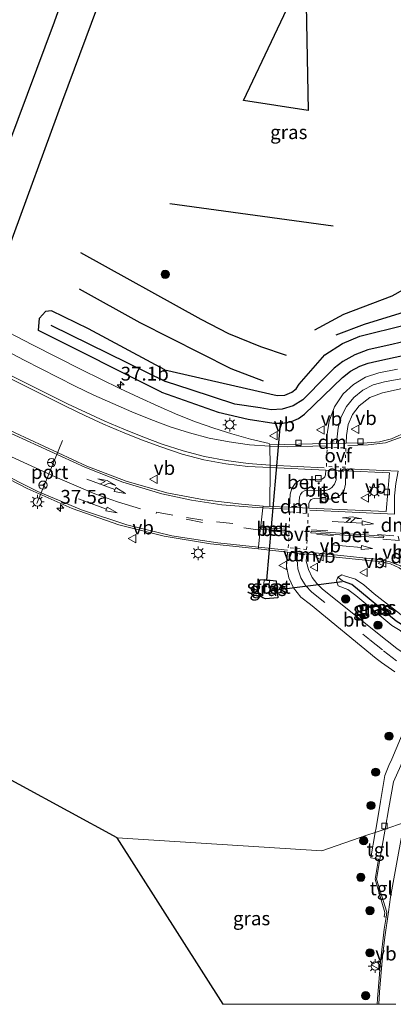
# Model space of a CAD drawing. Units: metres. Extents: x 170331 to 180000, y 381248 to 387501.
# Drawn here: x 176559 to 176627, y 381250 to 381429 of the extents above; entities that cross this region are included whole.
import ezdxf
from ezdxf.enums import TextEntityAlignment as Align

# ---------------------------------------------------------------- set-up
doc = ezdxf.new("R2010")
doc.units = ezdxf.units.M
doc.linetypes.add('VW-3-9_STREEP', pattern=[12, 3, -9])
doc.linetypes.add('VW-6060_STREEP', pattern=[1.2, 0.6, -0.6])
doc.layers.get('0').update_dxf_attribs({"lineweight": 25})
for name, color, linetype, lineweight in [('B-ME-AM-KILOMETR-S-B1', 7, 'Continuous', 18), ('B-ME-GR-BOOM-S-B1', 93, 'Continuous', 18), ('B-ME-IE-GRASLAND-GV-B6', 93, 'Continuous', 18), ('B-ME-IE-HULPGEOMETRIE-L-B1', 53, 'Continuous', 18), ('B-ME-IE-MEUBILAIR_WEGMEUBILAIR-LICHTMAST-S-B1', 8, 'Continuous', 18), ('B-ME-OG-WATER-GV-B6', 153, 'Continuous', 18), ('B-ME-VH-VERH_SOORT-BETON-OVERIG-GV-B6', 8, 'IE-TERREINAFSCHEIDING-NATUURLIJK-HOUTWAL', 18), ('B-ME-VH-VERH_SOORT-BITUMEN-GV-B6', 8, 'IE-TERREINAFSCHEIDING-NATUURLIJK-HOUTWAL', 18), ('B-ME-VH-VERH_SOORT-TEGELS-GV-B6', 8, 'Continuous', 18), ('B-ME-VV-KOLK-S-B1', 8, 'Continuous', 18), ('B-ME-VW-MARKERING-39STREEP-015-L-B1', 255, 'VW-3-9_STREEP', 18), ('B-ME-VW-MARKERING-6060STRP10-GV-B6', 255, 'VW-6060_STREEP', 18), ('B-ME-VW-MARKERING-COMBILI750-S-B1', 255, 'Continuous', 18), ('B-ME-VW-MARKERING-DRIEHOEK-L-B1', 7, 'VW-HAAIETAND70-R-B', 18), ('B-ME-VW-MARKERING-PIJLRD750-S-B1', 7, 'Continuous', 18), ('B-ME-VW-MARKERING-STREEP-015-L-B1', 7, 'Continuous', 18), ('B-ME-VW-MEUBILAIR_WEGMEUBILAIR-PORTAAL-L-B1', 8, 'Continuous', 18), ('B-ME-VW-MEUBILAIR_WEGMEUBILAIR-RONA-S-B1', 8, 'Continuous', 18), ('B-ME-VW-MEUBILAIR_WEGMEUBILAIR-VERKEERSBORD-S-B1', 8, 'Continuous', 18)]:
    doc.layers.add(name, color=color, linetype=linetype, lineweight=lineweight)
for name, color, linetype in [('B-ME-GR-BOMENRIJ-L-B1', 10, 'Continuous'), ('B-ME-GW-INSTEEKWATERGANG-L-B1', 10, 'Continuous'), ('B-ME-GW-WATERGANG-GREPPEL-L-B1', 10, 'Continuous'), ('B-ME-KG-KADASTRAAL-OPNAMEDTMGRENS-L-B1', 10, 'Continuous'), ('B-ME-KW-DUIKER-L-B1', 10, 'Continuous')]:
    doc.layers.add(name, color=color, linetype=linetype)
doc.styles.add('NLCS-ISO', font='NLCS-ISO.TTF')
doc.linetypes.add('IE-TERREINAFSCHEIDING-NATUURLIJK-HOUTWAL', pattern='A,7,-1.5,[67,NLCS.SHX,S=0.75,R=45,X=0,Y=0],-1.5,7,-1.5,[70,NLCS.SHX,S=0.75,R=0,X=0,Y=0],-1.5', length=20)
doc.linetypes.add('VW-HAAIETAND70-R-B', pattern='A,0,-0.5,[153,NLCS.SHX,S=1,R=180,X=-0.375,Y=0],-0.5', length=1)

# ---------------------------------------------------------------- blocks, each defined once
blk = doc.blocks.new('hecto')
for p, q in [((0, 0.625), (-0.625, 0)), ((0, -0.625), (0, 0.625)), ((-0.625, 0), (0.625, 0)), ((0.625, 0), (0, -0.625))]:
    blk.add_line(p, q)
blk = doc.blocks.new('pijl')
for p, q in [((0, 0, 0.1), (5.45, 0, 0.1)), ((7.5, 0, 0.1), (5.45, 0.375, 0.1)), ((5.45, 0.375, 0.1), (5.45, -0.375, 0.1)), ((5.45, -0.375, 0.1), (7.5, 0, 0.1))]:
    blk.add_line(p, q)
blk = doc.blocks.new('pijlcl')
for p, q in [((0, 0, 0.1), (5.45, 0, 0.1)), ((3.55, 1.05, 0.1), (1.85, 0.75, 0.1)), ((1.85, 0.75, 0.1), (3.3, 0.75, 0.1)), ((3.3, 0.75, 0.1), (2.55, 0, 0.1)), ((4.05, 0.75, 0.1), (3.3, 0, 0.1)), ((5.35, 0.75, 0.1), (3.55, 1.05, 0.1)), ((5.35, 0.75, 0.1), (4.05, 0.75, 0.1)), ((5.45, 0.38, 0.1), (5.45, -0.38, 0.1)), ((7.5, 0, 0.1), (5.45, 0.38, 0.1)), ((5.45, -0.38, 0.1), (7.5, 0, 0.1))]:
    blk.add_line(p, q)
blk = doc.blocks.new('boom')
h = blk.add_hatch(color=256)
edge = h.paths.add_edge_path()
edge.add_arc((0, 0), 0.75, 0, 360)
blk.add_circle((0, 0), 0.75)
blk = doc.blocks.new('lantaarnpaal')
for p, q in [((-0.75, 0), (-1.25, 0)), ((-0.88, 0.88), (-0.53, 0.53)), ((0, 0.75), (0, 1.25)), ((0.53, 0.53), (0.88, 0.88)), ((0.75, 0), (1.25, 0)), ((-0.53, -0.53), (-0.88, -0.88)), ((0, -0.75), (0, -1.25)), ((0.53, -0.53), (0.88, -0.88))]:
    blk.add_line(p, q)
blk.add_circle((0, 0), 0.75)
blk = doc.blocks.new('kolk')
blk.add_lwpolyline([(-0.5, -0.5), (0.5, -0.5), (0.5, 0.5), (-0.5, 0.5)], close=True)
blk = doc.blocks.new('verkeersbord')
for p, q in [((0, 0.75), (-0.75, -0.625)), ((0.75, -0.625), (0, 0.75)), ((-0.75, -0.625), (0.75, -0.625))]:
    blk.add_line(p, q)
blk = doc.blocks.new('wegwijzer')
for q in [(-0.53, -0.53), (0, 0.75), (0.53, -0.53)]:
    blk.add_line((0, 0), q)
blk.add_circle((0, 0), 0.75)

msp = doc.modelspace()

# ---------------------------------------------------------------- linework, layer by layer
at = {"layer": 'B-ME-GR-BOMENRIJ-L-B1'}
msp.add_line((176586.308, 381395.36, 23.19), (176615.954, 381391.326, 22.96), dxfattribs=at)
for points in [[(176581.644, 381474.699, 22.917), (176574.731, 381454.917, 23.081), (176565.321, 381428.302, 23.261), (176550.559, 381388.882, 22.945)], [(176638.649, 381399.407, 22.754), (176635.577, 381417.04, 22.785), (176631.722, 381439.829, 22.738), (176628.58, 381457.07, 22.726), (176619.596, 381459.266, 22.73), (176585.924, 381466.74, 22.937), (176574.172, 381433.777, 23.28), (176566.809, 381414.055, 23.14), (176556.954, 381387.056, 22.964)], [(176610.903, 381437.827, 23.323), (176611.368, 381412.271, 23.353), (176599.687, 381414.057, 23.467), (176610.903, 381437.827, 23.323)], [(176612.595, 381372.427, 23.068), (176617.861, 381375.291, 22.956), (176626.618, 381378.637, 23.117), (176630.726, 381380.928, 23.071), (176634.272, 381383.763, 23.047), (176637.226, 381387.59, 22.917)], [(176641.904, 381388.123, 22.766), (176635.609, 381379.568, 22.944), (176631.167, 381376.387, 22.982), (176621.533, 381373.415, 23.048), (176616.418, 381371.461, 23.124)], [(176570.087, 381386.46, 23.183), (176591.898, 381374.382, 22.937), (176596.964, 381371.792, 22.804), (176602.737, 381369.39, 22.804), (176607.403, 381367.867, 22.804)], [(176569.861, 381379.905, 23.062), (176580.883, 381373.771, 22.964), (176597.359, 381365.438, 22.867), (176603.227, 381363.19, 22.793)]]:
    msp.add_polyline3d(points, dxfattribs=at)
at = {"layer": 'B-ME-GW-INSTEEKWATERGANG-L-B1'}
for points in [[(176585.387, 381365.155, 22.477), (176605.751, 381360.492, 22.623), (176607.156, 381360.56, 22.625), (176608.451, 381361.111, 22.626), (176609.207, 381361.752, 22.661), (176609.782, 381362.559, 22.695), (176614.389, 381367.899, 22.813), (176617.6, 381369.983, 22.805), (176620.793, 381371.267, 22.815), (176629.048, 381373.359, 22.818), (176632.441, 381375.018, 22.795), (176635.569, 381377.134, 22.773), (176638.373, 381379.665, 22.75), (176640.61, 381382.307, 22.676), (176642.492, 381385.214, 22.603), (176643.987, 381388.337, 22.529), (176646.348, 381393.982, 22.412), (176649.175, 381403.271, 22.456), (176649.6, 381406.635, 22.241), (176649.521, 381408.413, 22.202), (176649.235, 381410.169, 22.162), (176648.474, 381414.676, 22.173)], [(176585.387, 381365.155, 22.477), (176571.55, 381372.628, 22.699), (176564.837, 381375.888, 22.703), (176563.735, 381375.778, 22.703), (176562.632, 381374.566, 22.703)], [(176584.805, 381361.149, 22.44), (176562.5, 381372.301, 22.64), (176562.632, 381374.566, 22.703)], [(176584.805, 381361.149, 22.44), (176595.095, 381357.499, 22.311), (176600.522, 381356.226, 22.462), (176605.138, 381355.499, 22.426), (176606.788, 381355.476, 22.45), (176608.401, 381355.823, 22.473), (176609.631, 381356.367, 22.466), (176610.74, 381357.127, 22.459), (176617.6, 381363.792, 22.462), (176619.1, 381364.943, 22.427), (176620.759, 381365.851, 22.391), (176622.262, 381366.415, 22.388), (176623.826, 381366.779, 22.385), (176629.083, 381367.896, 22.471)], [(176603.683, 381323.624, 21.897), (176603.172, 381323.773, 21.888), (176602.746, 381324.092, 21.878), (176602.472, 381324.511, 21.861), (176602.352, 381324.997, 21.843), (176602.636, 381327.069, 21.881), (176603.4067, 381327.1147, 21.881), (176605.598, 381326.852, 22.246), (176605.878, 381323.76, 22.14), (176603.683, 381323.624, 21.897)]]:
    msp.add_polyline3d(points, dxfattribs=at)
at = {"layer": 'B-ME-GW-WATERGANG-GREPPEL-L-B1'}
msp.add_line((176564.737, 381373.298, 21.615), (176585.492, 381363.073, 21.296), dxfattribs=at)
for points in [[(176628.886, 381370.313, 21.118), (176626.831, 381369.848, 21.125), (176622.213, 381368.786, 21.124), (176619.848, 381367.928, 21.096), (176617.658, 381366.69, 21.068), (176616.085, 381365.461, 21.116), (176614.688, 381364.036, 21.163), (176610.455, 381359.757, 21.177), (176608.678, 381358.656, 21.165), (176606.684, 381358.029, 21.153), (176604.679, 381357.911, 21.087), (176602.703, 381358.274, 21.021), (176598.076, 381358.938, 20.949), (176590.177, 381361.532, 21.165), (176585.492, 381363.073, 21.296)], [(176629.962, 381317.897, 21.123), (176627.344, 381319.537, 21.092), (176619.328, 381326.18, 21.101), (176617.797, 381326.731, 21.044)]]:
    msp.add_polyline3d(points, dxfattribs=at)
at = {"layer": 'B-ME-IE-GRASLAND-GV-B6'}
for points in [[(176627.61, 381365.314, 22.67), (176624.205, 381364.646, 22.622), (176621.802, 381363.828, 22.599), (176619.623, 381362.526, 22.576), (176617.765, 381360.796, 22.553), (176616.187, 381358.488, 22.555), (176615.183, 381355.878, 22.557), (176614.807, 381353.108, 22.559), (176614.805, 381351.8, 22.615), (176604.428, 381351.555, 22.455), (176604.302, 381351.78, 22.552), (176600.9246, 381352.6152, 22.5762), (176597.5756, 381353.5576, 22.6004), (176594.2582, 381354.606, 22.6246), (176590.9759, 381355.7596, 22.6488), (176587.732, 381357.017, 22.673), (176584.2085, 381358.554, 22.6804), (176580.7072, 381360.141, 22.6878), (176577.2289, 381361.7778, 22.6952), (176573.7743, 381363.4639, 22.7026), (176570.344, 381365.199, 22.71), (176561.365, 381369.742, 22.726), (176532.565, 381384.734, 22.736)], [(176629.083, 381367.896, 22.471), (176623.826, 381366.779, 22.385), (176622.262, 381366.415, 22.388), (176620.759, 381365.851, 22.391), (176619.1, 381364.943, 22.427), (176617.6, 381363.792, 22.462), (176610.74, 381357.127, 22.459), (176609.631, 381356.367, 22.466), (176608.401, 381355.823, 22.473), (176606.788, 381355.476, 22.45), (176605.138, 381355.499, 22.426), (176600.522, 381356.226, 22.462), (176595.095, 381357.499, 22.311), (176584.805, 381361.149, 22.44), (176562.5, 381372.301, 22.64), (176562.632, 381374.566, 22.703), (176563.735, 381375.778, 22.703), (176564.837, 381375.888, 22.703), (176571.55, 381372.628, 22.699), (176585.387, 381365.155, 22.477), (176605.751, 381360.492, 22.623), (176607.156, 381360.56, 22.625), (176608.451, 381361.111, 22.626), (176609.207, 381361.752, 22.661), (176609.782, 381362.559, 22.695), (176614.389, 381367.899, 22.813), (176617.6, 381369.983, 22.805), (176620.793, 381371.267, 22.815), (176629.048, 381373.359, 22.818)], [(176629.048, 381373.359, 22.818), (176620.793, 381371.267, 22.815), (176617.6, 381369.983, 22.805), (176614.389, 381367.899, 22.813), (176609.782, 381362.559, 22.695), (176609.207, 381361.752, 22.661), (176608.451, 381361.111, 22.626), (176607.156, 381360.56, 22.625), (176605.751, 381360.492, 22.623), (176585.387, 381365.155, 22.477), (176571.55, 381372.628, 22.699), (176564.837, 381375.888, 22.703), (176563.735, 381375.778, 22.703), (176562.632, 381374.566, 22.703), (176562.5, 381372.301, 22.64), (176584.805, 381361.149, 22.44), (176595.095, 381357.499, 22.311), (176600.522, 381356.226, 22.462), (176605.138, 381355.499, 22.426), (176606.788, 381355.476, 22.45), (176608.401, 381355.823, 22.473), (176609.631, 381356.367, 22.466), (176610.74, 381357.127, 22.459), (176617.6, 381363.792, 22.462), (176619.1, 381364.943, 22.427), (176620.759, 381365.851, 22.391), (176622.262, 381366.415, 22.388), (176623.826, 381366.779, 22.385), (176629.083, 381367.896, 22.471)], [(176557.728, 381363.405, 22.88), (176567.488, 381358.526, 22.878), (176570.8526, 381356.8838, 22.8638), (176574.2574, 381355.3268, 22.8496), (176577.7004, 381353.8561, 22.8354), (176581.1793, 381352.4725, 22.8212), (176584.692, 381351.177, 22.807), (176588.5343, 381349.8887, 22.7852), (176592.4558, 381348.8666, 22.7634), (176596.438, 381348.1155, 22.7416), (176600.4624, 381347.6389, 22.7198), (176604.526, 381347.451, 22.673), (176604.447, 381340.392, 22.71), (176603.233, 381340.449, 22.657), (176599.331, 381340.767, 22.691), (176592.514, 381341.549, 22.656), (176585.779, 381342.866, 22.621), (176578.394, 381344.962, 22.669), (176571.223, 381347.701, 22.717), (176555.671, 381354.922, 22.751)], [(176629.471, 381354.006, 22.825), (176626.483, 381352.657, 22.784), (176624.325, 381352.13, 22.75), (176622.113, 381351.93, 22.715), (176618.302, 381351.871, 22.598), (176618.352, 381353.279, 22.643), (176618.655, 381355.244, 22.629), (176619.426, 381357.077, 22.614), (176620.619, 381358.668, 22.6), (176622.562, 381360.157, 22.647), (176624.861, 381360.999, 22.693), (176628.983, 381361.882, 22.721)], [(176535.426, 381356.56, 22.891), (176560.418, 381343.65, 22.742)], [(176560.418, 381343.65, 22.742), (176568.578, 381339.991, 22.738), (176577.027, 381337.059, 22.734), (176585.294, 381334.961, 22.713), (176593.707, 381333.56, 22.691), (176602.344, 381332.676, 22.543), (176607.667, 381332.08, 22.559), (176607.44, 381329.462, 22.468), (176607.87, 381327.446, 22.434), (176608.745, 381325.579, 22.399), (176610.093, 381323.884, 22.406), (176611.804, 381322.557, 22.412), (176623.734, 381312.798, 22.444), (176624.686, 381312.019, 22.447), (176627.106, 381310.344, 22.58)], [(176634.725, 381316.239, 22.664), (176634.555, 381314.559, 22.618), (176634.106, 381311.801, 22.621), (176633.1, 381311.97, 22.608), (176630.376, 381312.833, 22.598), (176628.874, 381313.607, 22.61), (176627.481, 381314.562, 22.622), (176623.973, 381317.365, 22.61), (176613.92, 381325.397, 22.576), (176612.947, 381326.363, 22.572), (176612.145, 381327.476, 22.567), (176611.456, 381328.915, 22.55), (176611.054, 381330.458, 22.532), (176611.158, 381331.685, 22.595), (176624.673, 381330.347, 22.797), (176626.337, 381329.933, 22.809), (176627.911, 381329.251, 22.82), (176629.615, 381328.11, 22.851), (176631.062, 381326.656, 22.881), (176632.909, 381324.135, 22.841), (176634.156, 381321.269, 22.801), (176634.648, 381319.063, 22.74), (176634.782, 381316.807, 22.679), (176634.725, 381316.239, 22.664)], [(176603.4067, 381327.1147, 21.881), (176605.598, 381326.852, 22.246), (176605.878, 381323.76, 22.14), (176603.683, 381323.624, 21.897), (176603.172, 381323.773, 21.888), (176602.746, 381324.092, 21.878), (176602.472, 381324.511, 21.861), (176602.352, 381324.997, 21.843), (176602.636, 381327.069, 21.881), (176603.4067, 381327.1147, 21.881)], [(176603.172, 381323.773, 21.888), (176603.683, 381323.624, 21.897), (176605.878, 381323.76, 22.14), (176605.598, 381326.852, 22.246), (176603.4067, 381327.1147, 21.881), (176602.636, 381327.069, 21.881), (176602.352, 381324.997, 21.843), (176602.472, 381324.511, 21.861), (176602.746, 381324.092, 21.878), (176603.172, 381323.773, 21.888)], [(176603.249, 381324.965, 21.249), (176603.958, 381324.547, 21.249), (176605.682, 381324.676, 21.03), (176605.556, 381325.632, 21.165), (176604.265, 381325.602, 21.182), (176604.364, 381326.872, 21.206), (176603.403, 381327.005, 21.166), (176603.249, 381324.965, 21.249)], [(176616.806, 381327.569, 22.363), (176616.526, 381326.895, 22.4), (176616.842, 381325.977, 22.4), (176618.593, 381325.287, 22.4), (176620.057, 381324.195, 22.4), (176626.545, 381318.742, 22.4), (176628.095, 381317.852, 22.4), (176629.817, 381316.21, 22.518), (176630.535, 381316.072, 22.4), (176631.252, 381316.99, 22.4), (176631.238, 381317.086, 22.4), (176631.108, 381317.996, 22.4), (176629.616, 381319.172, 22.4), (176628.783, 381320.264, 22.4), (176626.86, 381321.814, 22.4), (176623.387, 381324.541, 22.4), (176621.492, 381326.148, 22.4), (176619.999, 381327.152, 22.4), (176618.191, 381327.699, 22.4), (176617.53, 381327.986, 22.4), (176616.806, 381327.569, 22.363)], [(176617.797, 381326.731, 21.044), (176619.328, 381326.18, 21.101), (176627.344, 381319.537, 21.092), (176629.962, 381317.897, 21.123), (176629.92, 381317.406, 21.529), (176629.817, 381316.21, 22.518), (176628.095, 381317.852, 22.4), (176626.545, 381318.742, 22.4), (176620.057, 381324.195, 22.4), (176618.593, 381325.287, 22.4), (176616.842, 381325.977, 22.4), (176616.526, 381326.895, 22.4), (176616.806, 381327.569, 22.363), (176617.797, 381326.731, 21.044)], [(176631.108, 381317.996, 22.4), (176631.238, 381317.086, 22.4), (176631.252, 381316.99, 22.4), (176630.535, 381316.072, 22.4), (176629.817, 381316.21, 22.518), (176629.92, 381317.406, 21.529), (176629.962, 381317.897, 21.123), (176627.344, 381319.537, 21.092), (176619.328, 381326.18, 21.101), (176617.797, 381326.731, 21.044), (176616.806, 381327.569, 22.363), (176617.53, 381327.986, 22.4), (176618.191, 381327.699, 22.4), (176619.999, 381327.152, 22.4), (176621.492, 381326.148, 22.4), (176623.387, 381324.541, 22.4), (176626.86, 381321.814, 22.4), (176628.783, 381320.264, 22.4), (176629.616, 381319.172, 22.4), (176631.108, 381317.996, 22.4)], [(176628.138, 381298.267, 22.695), (176626.577, 381294.5, 22.715), (176626.035, 381293.341, 22.709), (176625.294, 381291.549, 22.719), (176624.49, 381286.838, 22.796), (176623.705, 381282.015, 22.8), (176623.56, 381281.194, 22.798), (176622.055, 381280.677, 22.739), (176613.868, 381277.868, 22.418), (176576.747, 381280.203, 22.055), (176550, 381294.745, 22.063)], [(176596.0018, 381250, 22.0933), (176576.747, 381280.203, 22.055), (176613.868, 381277.868, 22.418), (176622.055, 381280.677, 22.739), (176623.56, 381281.194, 22.798), (176622.747, 381276.589, 22.785), (176624.135, 381276.323, 22.652), (176623.531, 381272.711, 22.58), (176625.293, 381266.696, 22.63), (176625.166, 381265.871, 22.615), (176625.52, 381265.807, 22.625), (176625.205, 381263.635, 22.625), (176624.513, 381257.728, 22.648), (176623.99, 381250.998, 22.651), (176623.9248, 381250, 22.6545), (176596.0018, 381250, 22.0933)], [(176596.0018, 381250, 22.0933), (176576.747, 381280.203, 22.055), (176613.868, 381277.868, 22.418), (176622.055, 381280.677, 22.739), (176623.56, 381281.194, 22.798), (176622.747, 381276.589, 22.785), (176624.135, 381276.323, 22.652), (176623.531, 381272.711, 22.58), (176625.293, 381266.696, 22.63), (176625.166, 381265.871, 22.615), (176625.52, 381265.807, 22.625), (176625.205, 381263.635, 22.625), (176624.513, 381257.728, 22.648), (176623.99, 381250.998, 22.651), (176623.9248, 381250, 22.6545), (176596.0018, 381250, 22.0933)]]:
    msp.add_polyline3d(points, dxfattribs=at)
at = {"layer": 'B-ME-IE-HULPGEOMETRIE-L-B1'}
msp.add_line((176617.797, 381326.731, 21.044), (176616.806, 381327.569, 22.363), dxfattribs=at)
msp.add_polyline3d([(176628.821, 381282.999, 22.669), (176625.348, 381281.807, 22.598), (176623.56, 381281.194, 22.798), (176622.055, 381280.677, 22.739), (176613.868, 381277.868, 22.418), (176576.747, 381280.203, 22.055)], dxfattribs=at)
at = {"layer": 'B-ME-KG-KADASTRAAL-OPNAMEDTMGRENS-L-B1'}
msp.add_line((176596.0018, 381250, 22.0933), (176576.747, 381280.203, 22.055), dxfattribs=at)
msp.add_line((176596.0018, 381250, 22.0933), (176576.747, 381280.203, 22.055), dxfattribs=at)
msp.add_polyline3d([(176576.747, 381280.203, 22.055), (176550, 381294.745, 22.063), (176550, 381338.464, 21.997)], dxfattribs=at)
at = {"layer": 'B-ME-KW-DUIKER-L-B1'}
for p, q in [((176603.902, 381326.981, 21.678), (176606.424, 381356.055, 21.662)), ((176617.557, 381326.699, 21.684), (176605.619, 381325.161, 21.644))]:
    msp.add_line(p, q, dxfattribs=at)
at = {"layer": 'B-ME-OG-WATER-GV-B6'}
msp.add_polyline3d([(176603.403, 381327.005, 21.166), (176604.364, 381326.872, 21.206), (176604.265, 381325.602, 21.182), (176605.556, 381325.632, 21.165), (176605.682, 381324.676, 21.03), (176603.958, 381324.547, 21.249), (176603.249, 381324.965, 21.249), (176603.403, 381327.005, 21.166)], dxfattribs=at)
at = {"layer": 'B-ME-VH-VERH_SOORT-BETON-OVERIG-GV-B6'}
for points in [[(176627.911, 381329.251, 22.82), (176626.337, 381329.933, 22.809), (176624.673, 381330.347, 22.797), (176611.158, 381331.685, 22.595), (176607.667, 381332.08, 22.559), (176602.344, 381332.676, 22.543), (176602.372, 381332.959, 22.565), (176602.679, 381336.078, 22.537), (176602.792, 381336.837, 22.598), (176603.194, 381340.131, 22.695), (176603.233, 381340.449, 22.657), (176604.447, 381340.392, 22.71), (176608.038, 381340.243, 22.694), (176611.526, 381340.074, 22.726), (176625.571, 381339.452, 22.829), (176626.173, 381346.458, 22.801), (176618.216, 381346.815, 22.722), (176614.573, 381346.972, 22.759), (176604.526, 381347.451, 22.673), (176604.516, 381347.861, 22.653), (176604.433, 381351.346, 22.569), (176604.428, 381351.555, 22.455), (176614.805, 381351.8, 22.615), (176618.302, 381351.871, 22.598), (176622.113, 381351.93, 22.715), (176624.325, 381352.13, 22.75), (176626.483, 381352.657, 22.784), (176629.471, 381354.006, 22.825)], [(176604.526, 381347.451, 22.673), (176614.573, 381346.972, 22.759), (176614.539, 381346.124, 22.76), (176614.424, 381345.773, 22.742), (176614.19, 381345.487, 22.723), (176613.85, 381345.3, 22.739), (176613.465, 381345.257, 22.754), (176610.965, 381345.357, 22.735), (176609.912, 381345.136, 22.723), (176609.016, 381344.541, 22.71), (176608.403, 381343.659, 22.715), (176608.159, 381342.614, 22.72), (176608.038, 381340.243, 22.694), (176604.447, 381340.392, 22.71), (176604.526, 381347.451, 22.673)], [(176611.526, 381340.074, 22.726), (176611.543, 381340.934, 22.771), (176611.683, 381341.314, 22.776), (176611.956, 381341.612, 22.78), (176612.269, 381341.77, 22.785), (176612.616, 381341.817, 22.79), (176615.331, 381341.714, 22.808), (176616.391, 381341.903, 22.831), (176617.299, 381342.482, 22.853), (176617.917, 381343.359, 22.807), (176618.156, 381344.405, 22.761), (176618.216, 381346.815, 22.722), (176626.173, 381346.458, 22.801), (176625.571, 381339.452, 22.829), (176611.526, 381340.074, 22.726)], [(176602.897, 381336.547, 22.625), (176602.878, 381336.254, 22.61), (176607.169, 381335.943, 22.593), (176607.194, 381336.245, 22.592), (176602.897, 381336.547, 22.625)], [(176607.194, 381336.245, 22.592), (176607.169, 381335.943, 22.593), (176602.878, 381336.254, 22.61), (176602.897, 381336.547, 22.625), (176607.194, 381336.245, 22.592)], [(176625.073, 381334.682, 22.817), (176625.094, 381334.973, 22.819), (176611.926, 381335.874, 22.682), (176611.891, 381335.567, 22.652), (176625.073, 381334.682, 22.817)], [(176625.094, 381334.973, 22.819), (176625.073, 381334.682, 22.817), (176611.891, 381335.567, 22.652), (176611.926, 381335.874, 22.682), (176625.094, 381334.973, 22.819)]]:
    msp.add_polyline3d(points, dxfattribs=at)
at = {"layer": 'B-ME-VH-VERH_SOORT-BITUMEN-GV-B6'}
for points in [[(176532.565, 381384.734, 22.736), (176561.365, 381369.742, 22.726), (176570.344, 381365.199, 22.71), (176573.7743, 381363.4639, 22.7026), (176577.2289, 381361.7778, 22.6952), (176580.7072, 381360.141, 22.6878), (176584.2085, 381358.554, 22.6804), (176587.732, 381357.017, 22.673), (176590.9759, 381355.7596, 22.6488), (176594.2582, 381354.606, 22.6246), (176597.5756, 381353.5576, 22.6004), (176600.9246, 381352.6152, 22.5762), (176604.302, 381351.78, 22.552), (176604.428, 381351.555, 22.455), (176604.433, 381351.346, 22.569), (176604.516, 381347.861, 22.653), (176604.526, 381347.451, 22.673), (176600.4624, 381347.6389, 22.7198), (176596.438, 381348.1155, 22.7416), (176592.4558, 381348.8666, 22.7634), (176588.5343, 381349.8887, 22.7852), (176584.692, 381351.177, 22.807), (176581.1793, 381352.4725, 22.8212), (176577.7004, 381353.8561, 22.8354), (176574.2574, 381355.3268, 22.8496), (176570.8526, 381356.8838, 22.8638), (176567.488, 381358.526, 22.878), (176557.728, 381363.405, 22.88)], [(176628.983, 381361.882, 22.721), (176624.861, 381360.999, 22.693), (176622.562, 381360.157, 22.647), (176620.619, 381358.668, 22.6), (176619.426, 381357.077, 22.614), (176618.655, 381355.244, 22.629), (176618.352, 381353.279, 22.643), (176618.302, 381351.871, 22.598), (176614.805, 381351.8, 22.615), (176614.807, 381353.108, 22.559), (176615.183, 381355.878, 22.557), (176616.187, 381358.488, 22.555), (176617.765, 381360.796, 22.553), (176619.623, 381362.526, 22.576), (176621.802, 381363.828, 22.599), (176624.205, 381364.646, 22.622), (176627.61, 381365.314, 22.67)], [(176603.233, 381340.449, 22.657), (176603.194, 381340.131, 22.695), (176602.792, 381336.837, 22.598), (176602.679, 381336.078, 22.537), (176602.372, 381332.959, 22.565), (176602.344, 381332.676, 22.543), (176593.707, 381333.56, 22.691), (176585.294, 381334.961, 22.713), (176577.027, 381337.059, 22.734), (176568.578, 381339.991, 22.738), (176560.418, 381343.65, 22.742), (176535.426, 381356.56, 22.891)], [(176555.671, 381354.922, 22.751), (176571.223, 381347.701, 22.717), (176578.394, 381344.962, 22.669), (176585.779, 381342.866, 22.621), (176592.514, 381341.549, 22.656), (176599.331, 381340.767, 22.691), (176603.233, 381340.449, 22.657)], [(176608.038, 381340.243, 22.694), (176608.159, 381342.614, 22.72), (176608.403, 381343.659, 22.715), (176609.016, 381344.541, 22.71), (176609.912, 381345.136, 22.723), (176610.965, 381345.357, 22.735), (176613.465, 381345.257, 22.754), (176613.85, 381345.3, 22.739), (176614.19, 381345.487, 22.723), (176614.424, 381345.773, 22.742), (176614.539, 381346.124, 22.76), (176614.573, 381346.972, 22.759), (176618.216, 381346.815, 22.722), (176618.156, 381344.405, 22.761), (176617.917, 381343.359, 22.807), (176617.299, 381342.482, 22.853), (176616.391, 381341.903, 22.831), (176615.331, 381341.714, 22.808), (176612.616, 381341.817, 22.79), (176612.269, 381341.77, 22.785), (176611.956, 381341.612, 22.78), (176611.683, 381341.314, 22.776), (176611.543, 381340.934, 22.771), (176611.526, 381340.074, 22.726), (176608.038, 381340.243, 22.694)], [(176627.106, 381310.344, 22.58), (176624.686, 381312.019, 22.447), (176623.734, 381312.798, 22.444), (176611.804, 381322.557, 22.412), (176610.093, 381323.884, 22.406), (176608.745, 381325.579, 22.399), (176607.87, 381327.446, 22.434), (176607.44, 381329.462, 22.468), (176607.667, 381332.08, 22.559), (176611.158, 381331.685, 22.595)], [(176611.158, 381331.685, 22.595), (176611.054, 381330.458, 22.532), (176611.456, 381328.915, 22.55), (176612.145, 381327.476, 22.567), (176612.947, 381326.363, 22.572), (176613.92, 381325.397, 22.576), (176623.973, 381317.365, 22.61), (176627.481, 381314.562, 22.622)], [(176636.75, 381301.587, 22.691), (176635.679, 381297.269, 22.721), (176634.763, 381293.409, 22.723), (176633.883, 381289.801, 22.732), (176632.638, 381284.562, 22.74), (176632.619, 381284.302, 22.741), (176632.361, 381284.213, 22.74), (176628.821, 381282.999, 22.669), (176625.348, 381281.807, 22.598), (176626.028, 381285.688, 22.603), (176626.883, 381290.371, 22.588), (176628.176, 381293.369, 22.56), (176628.818, 381294.996, 22.526), (176629.309, 381296.08, 22.56), (176630.057, 381297.898, 22.562), (176630.954, 381300.052, 22.566), (176631.795, 381302.02, 22.56), (176632.083, 381302.92, 22.564), (176636.75, 381301.587, 22.691)], [(176623.9248, 381250, 22.6545), (176623.99, 381250.998, 22.651), (176624.513, 381257.728, 22.648), (176625.205, 381263.635, 22.625), (176625.52, 381265.807, 22.625), (176625.649, 381266.701, 22.632), (176623.788, 381272.729, 22.58), (176624.378, 381276.276, 22.591), (176625.348, 381281.807, 22.598), (176628.821, 381282.999, 22.669)], [(176623.9248, 381250, 22.6545), (176623.99, 381250.998, 22.651), (176624.513, 381257.728, 22.648), (176625.205, 381263.635, 22.625), (176625.52, 381265.807, 22.625), (176625.649, 381266.701, 22.632), (176623.788, 381272.729, 22.58), (176624.378, 381276.276, 22.591), (176625.348, 381281.807, 22.598), (176628.821, 381282.999, 22.669)], [(176627.2977, 381250, 22.7623), (176623.9248, 381250, 22.6545)], [(176627.2977, 381250, 22.7623), (176623.9248, 381250, 22.6545)]]:
    msp.add_polyline3d(points, dxfattribs=at)
at = {"layer": 'B-ME-VH-VERH_SOORT-TEGELS-GV-B6'}
for points in [[(176633.495, 381308.332, 22.603), (176633.084, 381306.431, 22.645), (176632.712, 381305.03, 22.631), (176632.083, 381302.92, 22.564), (176631.795, 381302.02, 22.56), (176630.954, 381300.052, 22.566), (176630.057, 381297.898, 22.562), (176629.309, 381296.08, 22.56), (176628.818, 381294.996, 22.526), (176628.176, 381293.369, 22.56), (176626.883, 381290.371, 22.588), (176626.028, 381285.688, 22.603), (176625.348, 381281.807, 22.598), (176623.56, 381281.194, 22.798), (176623.705, 381282.015, 22.8), (176624.49, 381286.838, 22.796), (176625.294, 381291.549, 22.719), (176626.035, 381293.341, 22.709), (176626.577, 381294.5, 22.715), (176628.138, 381298.267, 22.695), (176629.783, 381301.987, 22.697), (176630.793, 381305.006, 22.697), (176631.752, 381308.673, 22.567), (176633.495, 381308.332, 22.603)], [(176624.378, 381276.276, 22.591), (176624.135, 381276.323, 22.652), (176622.747, 381276.589, 22.785), (176623.56, 381281.194, 22.798), (176625.348, 381281.807, 22.598), (176624.378, 381276.276, 22.591)], [(176624.378, 381276.276, 22.591), (176623.788, 381272.729, 22.58), (176625.649, 381266.701, 22.632), (176625.52, 381265.807, 22.625), (176625.166, 381265.871, 22.615), (176625.293, 381266.696, 22.63), (176623.531, 381272.711, 22.58), (176624.135, 381276.323, 22.652), (176624.378, 381276.276, 22.591)]]:
    msp.add_polyline3d(points, dxfattribs=at)
at = {"layer": 'B-ME-VW-MARKERING-39STREEP-015-L-B1'}
for points in [[(176616.546, 381351.935, 22.627), (176616.813, 381354.633, 22.591), (176617.374, 381356.664, 22.58), (176618.34, 381358.537, 22.568), (176619.67, 381360.172, 22.557), (176621.322, 381361.509, 22.59), (176623.216, 381362.474, 22.624), (176625.268, 381363.027, 22.657), (176628.511, 381363.624, 22.721), (176632.871, 381364.986, 22.712), (176636.987, 381366.965, 22.703), (176640.838, 381369.569, 22.665), (176644.263, 381372.712, 22.627), (176647.89, 381377.764, 22.564), (176651.029, 381383.132, 22.501), (176653.96, 381389.536, 22.429), (176656.197, 381396.214, 22.356), (176660.703, 381412.989, 22.103), (176664.09, 381432.268, 21.809), (176665.302, 381452.689, 21.55), (176665.164, 381462.622, 21.501), (176664.412, 381472.527, 21.452), (176663.154, 381481.747, 21.46), (176661.346, 381491.008, 21.472)], [(176609.709, 381340.421, 22.733), (176609.817, 381342.068, 22.815), (176609.99, 381342.565, 22.789), (176610.321, 381342.973, 22.762), (176610.742, 381343.232, 22.734), (176611.224, 381343.343, 22.705), (176613.916, 381343.269, 22.696), (176614.547, 381343.289, 22.744), (176615.15, 381343.477, 22.791), (176615.68, 381343.821, 22.839), (176616.194, 381344.451, 22.825), (176616.46, 381345.22, 22.811), (176616.533, 381346.632, 22.794)], [(176607.168, 381335.72, 22.579), (176602.679, 381336.078, 22.537), (176592.2, 381337.465, 22.615), (176583.85, 381339.098, 22.646), (176583.895, 381339.361, 22.656), (176589.307, 381338.341, 22.621), (176594.758, 381337.557, 22.586), (176602.792, 381336.837, 22.598), (176607.172, 381336.516, 22.648)], [(176611.976, 381336.135, 22.675), (176627.697, 381335.003, 22.874), (176627.931, 381334.225, 22.84), (176611.862, 381335.37, 22.639)], [(176609.442, 381331.861, 22.647), (176609.412, 381330.733, 22.591), (176609.528, 381329.044, 22.569), (176610.045, 381327.431, 22.547), (176610.911, 381326.015, 22.523), (176612.085, 381324.841, 22.499), (176622.543, 381316.198, 22.51)], [(176627.445, 381312.371, 22.51), (176624.903, 381314.319, 22.503), (176622.543, 381316.198, 22.51)]]:
    msp.add_polyline3d(points, dxfattribs=at)
at = {"layer": 'B-ME-VW-MARKERING-6060STRP10-GV-B6'}
for points in [[(176618.214, 381350.972, 22.653), (176618.16, 381347.488, 22.77), (176614.708, 381347.635, 22.733), (176614.854, 381351.13, 22.625), (176618.214, 381350.972, 22.653)], [(176607.788, 381332.885, 22.623), (176608.059, 381339.379, 22.716), (176611.394, 381339.073, 22.668), (176611.118, 381332.57, 22.591), (176607.788, 381332.885, 22.623)]]:
    msp.add_polyline3d(points, dxfattribs=at)
at = {"layer": 'B-ME-VW-MARKERING-DRIEHOEK-L-B1'}
for p, q in [((176615.393, 381352.075, 22.619), (176616.121, 381352.079, 22.615)), ((176617.84, 381346.652, 22.771), (176616.877, 381346.692, 22.867)), ((176608.401, 381340.391, 22.787), (176609.371, 381340.349, 22.803)), ((176610.759, 381331.576, 22.579), (176609.796, 381331.68, 22.615))]:
    msp.add_line(p, q, dxfattribs=at)
at = {"layer": 'B-ME-VW-MARKERING-STREEP-015-L-B1'}
for p, q in [((176614.305, 381347.375, 22.778), (176604.516, 381347.861, 22.653)), ((176607.917, 381339.881, 22.722), (176603.194, 381340.131, 22.695)), ((176607.618, 381332.421, 22.565), (176602.372, 381332.959, 22.565))]:
    msp.add_line(p, q, dxfattribs=at)
for points in [[(176449.6291, 381428.5068, 24.0658), (176453.556, 381423.383, 23.956), (176455.4119, 381421.3026, 23.8974), (176457.4039, 381419.3521, 23.8388), (176459.5229, 381417.5404, 23.7802), (176461.7594, 381415.8759, 23.7216), (176464.103, 381414.366, 23.663), (176481.793, 381404.638, 23.313), (176505.215, 381391.924, 23.054), (176529.283, 381379.15, 22.916), (176558.084, 381363.862, 22.886), (176567.732, 381359.006, 22.871), (176571.1022, 381357.4035, 22.8568), (176574.504, 381355.8693, 22.8426), (176577.9359, 381354.4039, 22.8284), (176581.3968, 381353.008, 22.8142), (176584.885, 381351.682, 22.8), (176588.7025, 381350.464, 22.7796), (176592.5838, 381349.468, 22.7592), (176596.516, 381348.6975, 22.7388), (176600.4862, 381348.1549, 22.7184), (176604.516, 381347.861, 22.653)], [(176618.605, 381351.456, 22.701), (176622.25, 381351.538, 22.743), (176625.435, 381351.938, 22.781), (176628.46, 381353.013, 22.819), (176630.618, 381354.288, 22.85), (176632.531, 381355.908, 22.881), (176634.101, 381357.479, 22.893), (176635.571, 381358.861, 22.925), (176637.195, 381360.058, 22.957), (176640.462, 381361.705, 22.899), (176643.991, 381363.289, 22.841), (176645.706, 381364.254, 22.822), (176647.221, 381365.511, 22.802), (176648.199, 381366.624, 22.79), (176649.018, 381367.859, 22.778), (176657.704, 381383.469, 22.695), (176660.012, 381389.034, 22.625), (176662.054, 381394.703, 22.555), (176664.212, 381401.869, 22.488), (176666.561, 381410.871, 22.362), (176668.444, 381419.982, 22.236), (176669.868, 381429.281, 22.112)], [(176603.194, 381340.131, 22.695), (176601.236, 381340.234, 22.684), (176595.727, 381340.683, 22.702), (176590.259, 381341.492, 22.719), (176584.856, 381342.659, 22.737), (176577.775, 381344.768, 22.745), (176570.906, 381347.491, 22.753), (176556.092, 381354.275, 22.763), (176538.604, 381362.584, 22.665), (176523.978, 381369.715, 22.732), (176513.456, 381374.805, 22.773), (176499.935, 381381.758, 22.823), (176489.484, 381387.218, 22.848), (176474.167, 381395.147, 22.898), (176464.874, 381399.975, 22.873), (176458.426, 381403.388, 22.873), (176452.607, 381406.535, 22.873), (176447.053, 381409.709, 22.973), (176441.943, 381412.832, 22.973), (176436.918, 381416.041, 23.023)], [(176602.372, 381332.959, 22.565), (176595.03, 381333.782, 22.551), (176586.687, 381335.068, 22.618), (176578.478, 381337.034, 22.684), (176570.277, 381339.733, 22.715), (176562.332, 381343.11, 22.745), (176554.506, 381347.016, 22.758), (176549.077, 381349.866, 22.841), (176520.595, 381366.734, 22.794), (176503.412, 381375.987, 22.837), (176490.853, 381382.385, 22.837), (176475.881, 381390.179, 22.837), (176463.868, 381396.426, 22.937), (176449.231, 381404.349, 23.087), (176443.964, 381407.438, 23.087), (176434.828, 381413.082, 23.148)], [(176530.982, 381382.247, 22.839), (176559.904, 381366.906, 22.812), (176569.146, 381362.221, 22.802), (176572.5276, 381360.5967, 22.7908), (176575.9429, 381359.0444, 22.7796), (176579.3902, 381357.5647, 22.7684), (176582.8681, 381356.1584, 22.7572), (176586.375, 381354.826, 22.746), (176589.8919, 381353.7112, 22.7132), (176593.4658, 381352.7952, 22.6804), (176597.0853, 381352.081, 22.6476), (176600.7392, 381351.5707, 22.6148), (176604.433, 381351.346, 22.569)], [(176581, 381339.935, 22.739), (176576.823, 381341.191, 22.774), (176572.71, 381342.641, 22.808), (176565.482, 381345.739, 22.87), (176551.034, 381352.366, 22.866), (176536.716, 381359.196, 22.924), (176522.374, 381366.232, 22.773)], [(176614.475, 381351.378, 22.658), (176607.716, 381351.227, 22.564), (176604.433, 381351.346, 22.569)], [(176611.688, 381339.678, 22.797), (176627.075, 381339.002, 22.892), (176627.059, 381342.332, 22.89), (176627.297, 381344.559, 22.926), (176627.734, 381346.755, 22.962), (176618.462, 381347.209, 22.803)], [(176635.064, 381318.295, 22.721), (176634.813, 381320.128, 22.745), (176633.935, 381322.887, 22.799), (176632.559, 381325.435, 22.852), (176631.34, 381327.077, 22.857), (176629.845, 381328.473, 22.862), (176628.123, 381329.576, 22.867), (176626.234, 381330.349, 22.842), (176624.236, 381330.769, 22.817), (176611.542, 381332.05, 22.589)], [(176624.189, 381250, 22.6801), (176624.328, 381252.281, 22.674), (176624.901, 381258.623, 22.657), (176625.312, 381262.174, 22.648), (176625.938, 381266.782, 22.655), (176626.355, 381269.462, 22.662), (176627.753, 381277.463, 22.668), (176628.821, 381282.999, 22.669)], [(176624.189, 381250, 22.6801), (176624.328, 381252.281, 22.674), (176624.901, 381258.623, 22.657), (176625.312, 381262.174, 22.648), (176625.938, 381266.782, 22.655), (176626.355, 381269.462, 22.662), (176627.753, 381277.463, 22.668), (176628.821, 381282.999, 22.669)]]:
    msp.add_polyline3d(points, dxfattribs=at)
at = {"layer": 'B-ME-VW-MEUBILAIR_WEGMEUBILAIR-PORTAAL-L-B1'}
msp.add_line((176562.154, 381340.884, 22.748), (176566.84, 381352.339, 22.713), dxfattribs=at)

# ---------------------------------------------------------------- block references
at = {"layer": 'B-ME-AM-KILOMETR-S-B1', "rotation": 90}
for p in [(176577.38, 381362.452, 22.555), (176566.441, 381340.091, 22.833)]:
    msp.add_blockref('hecto', p, dxfattribs=at)
at = {"layer": 'B-ME-GR-BOOM-S-B1', "rotation": 90}
for p in [(176585.464, 381382.52, 23.136), (176618.189, 381323.565, 22.605), (176624.05, 381318.83, 22.818), (176626.073, 381298.678, 22.559), (176623.644, 381292.142, 22.666), (176622.784, 381286.086, 22.685), (176621.476, 381279.693, 22.71), (176620.952, 381273.075, 22.595), (176622.597, 381267.018, 22.571), (176622.597, 381259.345, 22.583), (176621.831, 381251.568, 22.678)]:
    msp.add_blockref('boom', p, dxfattribs=at)
at = {"layer": 'B-ME-IE-MEUBILAIR_WEGMEUBILAIR-LICHTMAST-S-B1', "rotation": 90}
for p in [(176597.168, 381355.221, 22.396), (176623.401, 381343.119, 23.225), (176562.275, 381341.205, 22.915), (176591.45, 381331.862, 22.701), (176623.555, 381256.947, 22.622)]:
    msp.add_blockref('lantaarnpaal', p, dxfattribs=at)
at = {"layer": 'B-ME-VV-KOLK-S-B1', "rotation": 90}
for p in [(176609.653, 381351.917, 22.765), (176620.902, 381352.166, 22.906), (176613.224, 381345.495, 22.98), (176625.672, 381342.984, 23.109), (176614.099, 381341.529, 22.976), (176625.242, 381282.37, 22.594)]:
    msp.add_blockref('kolk', p, dxfattribs=at)
at = {"layer": 'B-ME-VW-MARKERING-COMBILI750-S-B1'}
for p, rotation in [((176571.23, 381345.3, 22.752), 340), ((176615.755, 381337.642, 22.824), 357)]:
    msp.add_blockref('pijlcl', p, dxfattribs=dict(at, rotation=rotation))
at = {"layer": 'B-ME-VW-MARKERING-PIJLRD750-S-B1'}
for p, rotation in [((176569.713, 381341.773, 22.717), 340), ((176615.583, 381333.401, 22.629), 355)]:
    msp.add_blockref('pijl', p, dxfattribs=dict(at, rotation=rotation))
at = {"layer": 'B-ME-VW-MEUBILAIR_WEGMEUBILAIR-RONA-S-B1', "rotation": 90}
for p in [(176564.838, 381348.33, 22.861), (176563.288, 381344.245, 22.912)]:
    msp.add_blockref('wegwijzer', p, dxfattribs=at)
at = {"layer": 'B-ME-VW-MEUBILAIR_WEGMEUBILAIR-VERKEERSBORD-S-B1', "rotation": 90}
for p in [(176619.961, 381354.387, 22.758), (176605.134, 381353.214, 23.147), (176613.684, 381354.272, 22.667), (176583.385, 381345.322, 23.393), (176621.704, 381341.922, 23.083), (176579.522, 381334.53, 23.36), (176613.466, 381331.248, 22.735), (176606.853, 381329.669, 22.533), (176624.841, 381330.107, 23.003), (176612.485, 381329.356, 22.555), (176621.501, 381328.392, 22.753), (176623.569, 381257.172, 22.62)]:
    msp.add_blockref('verkeersbord', p, dxfattribs=at)

# ---------------------------------------------------------------- texts
at = {"layer": 'B-ME-AM-KILOMETR-S-B1', "ltscale": 0.2, "style": 'NLCS-ISO'}
for s, p in [('37.1b', (176577.38, 381362.452, 22.555)), ('37.5a', (176566.441, 381340.091, 22.833))]:
    msp.add_text(s, height=2.5, dxfattribs=at).set_placement(p, align=Align.BOTTOM_LEFT)
at = {"layer": 'B-ME-IE-GRASLAND-GV-B6', "ltscale": 0.2, "style": 'NLCS-ISO'}
for p in [(176607.877, 381408.3155), (176607.877, 381408.3155), (176604.115, 381325.3694), (176604.115, 381325.3694), (176604.4655, 381325.776), (176622.918, 381321.743), (176623.244, 381321.8895), (176623.889, 381322.029), (176624.029, 381322.029), (176601.1335, 381265.597), (176601.1335, 381265.597)]:
    msp.add_text('gras', height=2.5, dxfattribs=at).set_placement(p, align=Align.MIDDLE_CENTER)
at = {"layer": 'B-ME-OG-WATER-GV-B6', "ltscale": 0.2, "style": 'NLCS-ISO'}
msp.add_text('sloot', height=2.5, dxfattribs=at).set_placement((176604.235, 381325.788), align=Align.MIDDLE_CENTER)
at = {"layer": 'B-ME-VH-VERH_SOORT-BETON-OVERIG-GV-B6', "ltscale": 0.2, "style": 'NLCS-ISO'}
for p in [(176610.2022, 381344.7838), (176615.8782, 381342.2789), (176604.607, 381336.3072), (176605.4664, 381336.2468), (176619.8114, 381335.1556), (176619.8156, 381335.2138)]:
    msp.add_text('bet', height=2.5, dxfattribs=at).set_placement(p, align=Align.MIDDLE_CENTER)
at = {"layer": 'B-ME-VH-VERH_SOORT-BITUMEN-GV-B6', "ltscale": 0.2, "style": 'NLCS-ISO'}
for p in [(176612.899, 381343.3962), (176619.853, 381319.8289)]:
    msp.add_text('bit', height=2.5, dxfattribs=at).set_placement(p, align=Align.MIDDLE_CENTER)
at = {"layer": 'B-ME-VH-VERH_SOORT-TEGELS-GV-B6', "ltscale": 0.2, "style": 'NLCS-ISO'}
for p in [(176624.091, 381278.0775), (176624.6487, 381271.0433)]:
    msp.add_text('tgl', height=2.5, dxfattribs=at).set_placement(p, align=Align.MIDDLE_CENTER)
at = {"layer": 'B-ME-VW-MARKERING-6060STRP10-GV-B6', "ltscale": 0.2, "style": 'NLCS-ISO'}
for p in [(176616.83, 381349.6394), (176609.2294, 381335.3584)]:
    msp.add_text('ovf', height=2.5, dxfattribs=at).set_placement(p, align=Align.MIDDLE_CENTER)
at = {"layer": 'B-ME-VW-MARKERING-DRIEHOEK-L-B1', "ltscale": 0.2, "style": 'NLCS-ISO'}
for p in [(176615.757, 381352.077), (176617.3585, 381346.672), (176608.886, 381340.37), (176627.1793, 381337.022), (176610.2775, 381331.628), (176628.9547, 381331.3213)]:
    msp.add_text('dm', height=2.5, dxfattribs=at).set_placement(p, align=Align.MIDDLE_CENTER)
at = {"layer": 'B-ME-VW-MEUBILAIR_WEGMEUBILAIR-PORTAAL-L-B1', "ltscale": 0.2, "style": 'NLCS-ISO'}
msp.add_text('port', height=2.5, dxfattribs=at).set_placement((176564.497, 381346.6115), align=Align.MIDDLE_CENTER)
at = {"layer": 'B-ME-VW-MEUBILAIR_WEGMEUBILAIR-VERKEERSBORD-S-B1', "ltscale": 0.2, "style": 'NLCS-ISO'}
for p in [(176613.684, 381354.272, 22.667), (176619.961, 381354.387, 22.758), (176605.134, 381353.214, 23.147), (176583.385, 381345.322, 23.393), (176621.704, 381341.922, 23.083), (176579.522, 381334.53, 23.36), (176613.466, 381331.248, 22.735), (176606.853, 381329.669, 22.533), (176612.485, 381329.356, 22.555), (176624.841, 381330.107, 23.003), (176621.501, 381328.392, 22.753), (176623.569, 381257.172, 22.62)]:
    msp.add_text('vb', height=2.5, dxfattribs=at).set_placement(p, align=Align.BOTTOM_LEFT)

doc.saveas('drawing.dxf')
